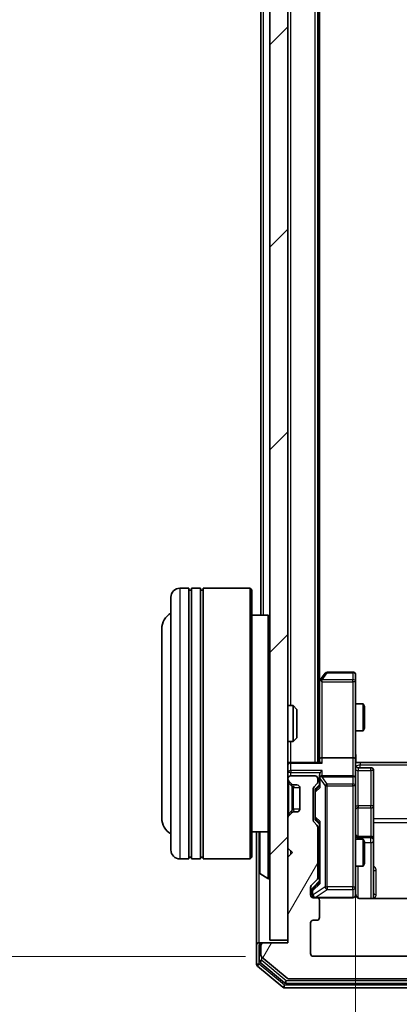
# Model space of a CAD drawing. Units: millimetres. Extents: x 0 to 6567, y 0 to 1405.
# Drawn here: x 385 to 427, y 674 to 783 of the extents above; entities that cross this region are included whole.
import ezdxf

# ---------------------------------------------------------------- set-up
doc = ezdxf.new("R2010")
doc.units = ezdxf.units.MM
doc.header["$LTSCALE"] = 0.666667
doc.layers.get('Defpoints').update_dxf_attribs({"lineweight": 25})
for name, color, linetype, lineweight in [('Dimension (ISO)', 7, 'Continuous', 18), ('Dimension (ISO) @ 1', 7, 'Continuous', 18), ('Hatch (ISO)', 1, 'Continuous', 18), ('Visible (ISO)', 7, 'Continuous', 35), ('Visible Narrow (ISO)', 7, 'Continuous', 25)]:
    doc.layers.add(name, color=color, linetype=linetype, lineweight=lineweight)
doc.styles.add('Note Text (TK)', font='MS PGothic.ttf')
doc.dimstyles.new('Default - Method 1b (TK)', dxfattribs={"dimscale": 0.666667, "dimtxt": 2.5, "dimasz": 2.5, "dimexe": 1, "dimexo": 1.5, "dimgap": 1, "dimtad": 1, "dimtoh": 1, "dimrnd": 1e-08, "dimdsep": 46, "dimtxsty": 'Note Text (TK)', "dimcen": 0.09, "dimdle": 5, "dimclrd": 100, "dimclre": 100, "dimclrt": 7, "dimadec": 1, "dimazin": 1, "dimtfac": 1, "dimtmove": 0, "dimatfit": 3, "dimfxl": 1, "dimtolj": 1, "dimlwd": -1, "dimlwe": -1, "dimarcsym": 0})

# ---------------------------------------------------------------- blocks, each defined once
blk = doc.blocks.new('*D76')
at = {"layer": 'Defpoints', "color": 0}
for p in [(417.52, 972.68), (357.52, 679.68), (417.52, 679.68)]:
    blk.add_point(p, dxfattribs=at)
at = {"layer": 'Dimension (ISO)', "color": 100}
for p, q in [((410.02, 972.68), (352.52, 972.68)), ((357.52, 960.18), (357.52, 692.18)), ((410.02, 679.68), (352.52, 679.68))]:
    blk.add_line(p, q, dxfattribs=at)
for points in [[(355.44, 960.18), (359.6, 960.18), (357.52, 972.68)], [(355.44, 692.18), (359.6, 692.18), (357.52, 679.68)]]:
    blk.add_solid(points, dxfattribs=at)
at = {"layer": 'Dimension (ISO)', "color": 7, "insert": (346.27, 813.47), "char_height": 12.5, "attachment_point": 4, "rotation": 90, "style": 'Note Text (TK)'}
blk.add_mtext('\\A1;293', dxfattribs=at)
blk = doc.blocks.new('*D77')
at = {"layer": 'Defpoints', "color": 0}
for p in [(422.22, 701.56), (488.22, 701.56), (488.22, 606.56)]:
    blk.add_point(p, dxfattribs=at)
at = {"layer": 'Dimension (ISO)', "color": 100}
for p, q in [((422.22, 694.06), (422.22, 601.56)), ((488.22, 694.06), (488.22, 601.56)), ((434.72, 606.56), (475.72, 606.56))]:
    blk.add_line(p, q, dxfattribs=at)
for points in [[(434.72, 608.64), (434.72, 604.48), (422.22, 606.56)], [(475.72, 608.64), (475.72, 604.48), (488.22, 606.56)]]:
    blk.add_solid(points, dxfattribs=at)
at = {"layer": 'Dimension (ISO)', "color": 7, "insert": (447.12, 617.81), "char_height": 12.5, "attachment_point": 4, "style": 'Note Text (TK)'}
blk.add_mtext('\\A1;66', dxfattribs=at)

msp = doc.modelspace()

# ---------------------------------------------------------------- hatches: boundary and pattern name
at = {"layer": 'Hatch (ISO)'}
h = msp.add_hatch(dxfattribs=at)
h.set_pattern_fill('ANSI31', color=256, scale=127, style=0)
h.set_pattern_definition([(45, (198.167, -40), (-11.22532, 11.22532), [])])
h.paths.add_polyline_path([(412.7213, 681.4829), (414.7213, 681.4829), (414.7213, 970.8829), (412.7213, 970.8829)])
h = msp.add_hatch(dxfattribs=at)
h.set_pattern_fill('ANSI31', color=256, scale=127, angle=14.999978, style=0)
h.set_pattern_definition([(60, (198.167, -40), (-13.74815, 7.9375), [])])
edge = h.paths.add_edge_path()
edge.add_line((418.0213, 688.3571), (418.0213, 694.0086))
edge.add_ellipse((417.7213, 694.0086), major_axis=(0, 0.3), ratio=1, start_angle=270, end_angle=315)
edge.add_line((417.9334, 694.2207), (417.6091, 694.545))
edge.add_ellipse((417.8213, 694.7571), major_axis=(-0.2121, 0.2121), ratio=1, start_angle=45, end_angle=90, ccw=False)
edge.add_line((417.5213, 694.7571), (417.5213, 698.2586))
edge.add_ellipse((417.8213, 698.2586), major_axis=(0, 0.3), ratio=1, start_angle=45, end_angle=90, ccw=False)
edge.add_line((417.6091, 698.4707), (417.9334, 698.795))
edge.add_ellipse((417.7213, 699.0071), major_axis=(0.2121, 0.2121), ratio=1, start_angle=270, end_angle=315)
edge.add_line((418.0213, 699.0071), (418.0213, 699.3829))
edge.add_ellipse((417.7213, 699.3829), major_axis=(0, 0.3), ratio=1, start_angle=270, end_angle=360)
edge.add_line((417.7213, 699.6829), (415.0213, 699.6829))
edge.add_ellipse((415.0213, 699.3829), major_axis=(-0.3, 0), ratio=1, start_angle=270, end_angle=360)
edge.add_line((414.7213, 699.3829), (414.7213, 699.3071))
edge.add_ellipse((415.0213, 699.3071), major_axis=(0, -0.3), ratio=1, start_angle=270, end_angle=315)
edge.add_line((414.8091, 699.095), (415.1334, 698.7707))
edge.add_ellipse((415.3455, 698.9829), major_axis=(0.2121, -0.2121), ratio=1, start_angle=270, end_angle=315)
edge.add_line((415.3455, 698.6829), (415.7213, 698.6829))
edge.add_ellipse((415.7213, 698.3829), major_axis=(0.3, 0), ratio=1, start_angle=0, end_angle=90, ccw=False)
edge.add_line((416.0213, 698.3829), (416.0213, 695.9829))
edge.add_ellipse((415.7213, 695.9829), major_axis=(0, -0.3), ratio=1, start_angle=0, end_angle=90, ccw=False)
edge.add_line((415.7213, 695.6829), (415.3455, 695.6829))
edge.add_ellipse((415.3455, 695.3829), major_axis=(-0.3, 0), ratio=1, start_angle=270, end_angle=315)
edge.add_line((415.1334, 695.595), (414.8091, 695.2707))
edge.add_ellipse((415.0213, 695.0586), major_axis=(-0.2121, -0.2121), ratio=1, start_angle=270, end_angle=315)
edge.add_line((414.7213, 695.0586), (414.7213, 691.6829))
edge.add_line((414.7213, 691.6829), (415.2213, 691.1829))
edge.add_line((415.2213, 691.1829), (414.7213, 690.6829))
edge.add_line((414.7213, 690.6829), (414.7213, 681.1829))
edge.add_line((414.7213, 681.1829), (412.0213, 681.1829))
edge.add_ellipse((412.0213, 680.8829), major_axis=(-0.3, 0), ratio=1, start_angle=270, end_angle=360)
edge.add_line((411.7213, 680.8829), (411.7213, 679.8234))
edge.add_ellipse((412.0213, 679.8234), major_axis=(0, -0.3), ratio=1, start_angle=270, end_angle=320.194429)
edge.add_line((411.8292, 679.5929), (414.6378, 677.2524))
edge.add_ellipse((414.8299, 677.4829), major_axis=(0.2305, -0.1921), ratio=1, start_angle=270, end_angle=309.805571)
edge.add_line((414.8299, 677.1829), (495.6127, 677.1829))
edge.add_ellipse((495.6127, 677.4829), major_axis=(0.3, 0), ratio=1, start_angle=270, end_angle=309.805571)
edge.add_line((495.8047, 677.2524), (498.6133, 679.5929))
edge.add_ellipse((498.4213, 679.8234), major_axis=(0.2305, 0.1921), ratio=1, start_angle=270, end_angle=320.194429)
edge.add_line((498.7213, 679.8234), (498.7213, 680.8829))
edge.add_ellipse((498.4213, 680.8829), major_axis=(0, 0.3), ratio=1, start_angle=270, end_angle=360)
edge.add_line((498.4213, 681.1829), (495.7213, 681.1829))
edge.add_line((495.7213, 681.1829), (495.7213, 690.6829))
edge.add_line((495.7213, 690.6829), (495.2213, 691.1829))
edge.add_line((495.2213, 691.1829), (495.7213, 691.6829))
edge.add_line((495.7213, 691.6829), (495.7213, 695.0586))
edge.add_ellipse((495.4213, 695.0586), major_axis=(0, 0.3), ratio=1, start_angle=270, end_angle=315)
edge.add_line((495.6334, 695.2707), (495.3091, 695.595))
edge.add_ellipse((495.097, 695.3829), major_axis=(-0.2121, 0.2121), ratio=1, start_angle=270, end_angle=315)
edge.add_line((495.097, 695.6829), (494.7213, 695.6829))
edge.add_ellipse((494.7213, 695.9829), major_axis=(-0.3, 0), ratio=1, start_angle=0, end_angle=90, ccw=False)
edge.add_line((494.4213, 695.9829), (494.4213, 698.3829))
edge.add_ellipse((494.7213, 698.3829), major_axis=(0, 0.3), ratio=1, start_angle=0, end_angle=90, ccw=False)
edge.add_line((494.7213, 698.6829), (495.097, 698.6829))
edge.add_ellipse((495.097, 698.9829), major_axis=(0.3, 0), ratio=1, start_angle=270, end_angle=315)
edge.add_line((495.3091, 698.7707), (495.6334, 699.095))
edge.add_ellipse((495.4213, 699.3071), major_axis=(0.2121, 0.2121), ratio=1, start_angle=270, end_angle=315)
edge.add_line((495.7213, 699.3071), (495.7213, 699.3829))
edge.add_ellipse((495.4213, 699.3829), major_axis=(0, 0.3), ratio=1, start_angle=270, end_angle=360)
edge.add_line((495.4213, 699.6829), (492.7213, 699.6829))
edge.add_ellipse((492.7213, 699.3829), major_axis=(-0.3, 0), ratio=1, start_angle=270, end_angle=360)
edge.add_line((492.4213, 699.3829), (492.4213, 699.0071))
edge.add_ellipse((492.7213, 699.0071), major_axis=(0, -0.3), ratio=1, start_angle=270, end_angle=315)
edge.add_line((492.5091, 698.795), (492.8334, 698.4707))
edge.add_ellipse((492.6213, 698.2586), major_axis=(0.2121, -0.2121), ratio=1, start_angle=45, end_angle=90, ccw=False)
edge.add_line((492.9213, 698.2586), (492.9213, 694.7571))
edge.add_ellipse((492.6213, 694.7571), major_axis=(0, -0.3), ratio=1, start_angle=45, end_angle=90, ccw=False)
edge.add_line((492.8334, 694.545), (492.5091, 694.2207))
edge.add_ellipse((492.7213, 694.0086), major_axis=(-0.2121, -0.2121), ratio=1, start_angle=270, end_angle=315)
edge.add_line((492.4213, 694.0086), (492.4213, 688.3571))
edge.add_ellipse((492.7213, 688.3571), major_axis=(0, -0.3), ratio=1, start_angle=270, end_angle=315)
edge.add_line((492.5091, 688.145), (493.1334, 687.5207))
edge.add_ellipse((492.9213, 687.3086), major_axis=(0.2121, -0.2121), ratio=1, start_angle=45, end_angle=90, ccw=False)
edge.add_line((493.2213, 687.3086), (493.2213, 686.4829))
edge.add_ellipse((492.9213, 686.4829), major_axis=(0, -0.3), ratio=1, start_angle=0, end_angle=90, ccw=False)
edge.add_line((492.9213, 686.1829), (492.5213, 686.1829))
edge.add_ellipse((492.5213, 685.8829), major_axis=(-0.3, 0), ratio=1, start_angle=270, end_angle=360)
edge.add_line((492.2213, 685.8829), (492.2213, 683.9829))
edge.add_ellipse((492.5213, 683.9829), major_axis=(0, -0.3), ratio=1, start_angle=270, end_angle=360)
edge.add_line((492.5213, 683.6829), (492.9213, 683.6829))
edge.add_ellipse((492.9213, 683.3829), major_axis=(0.3, 0), ratio=1, start_angle=0, end_angle=90, ccw=False)
edge.add_line((493.2213, 683.3829), (493.2213, 679.9829))
edge.add_ellipse((492.9213, 679.9829), major_axis=(0, -0.3), ratio=1, start_angle=0, end_angle=90, ccw=False)
edge.add_line((492.9213, 679.6829), (417.5213, 679.6829))
edge.add_ellipse((417.5213, 679.9829), major_axis=(-0.3, 0), ratio=1, start_angle=0, end_angle=90, ccw=False)
edge.add_line((417.2213, 679.9829), (417.2213, 683.3829))
edge.add_ellipse((417.5213, 683.3829), major_axis=(0, 0.3), ratio=1, start_angle=0, end_angle=90, ccw=False)
edge.add_line((417.5213, 683.6829), (417.9213, 683.6829))
edge.add_ellipse((417.9213, 683.9829), major_axis=(0.3, 0), ratio=1, start_angle=270, end_angle=360)
edge.add_line((418.2213, 683.9829), (418.2213, 685.8829))
edge.add_ellipse((417.9213, 685.8829), major_axis=(0, 0.3), ratio=1, start_angle=270, end_angle=360)
edge.add_line((417.9213, 686.1829), (417.5213, 686.1829))
edge.add_ellipse((417.5213, 686.4829), major_axis=(-0.3, 0), ratio=1, start_angle=0, end_angle=90, ccw=False)
edge.add_line((417.2213, 686.4829), (417.2213, 687.3086))
edge.add_ellipse((417.5213, 687.3086), major_axis=(0, 0.3), ratio=1, start_angle=45, end_angle=90, ccw=False)
edge.add_line((417.3091, 687.5207), (417.9334, 688.145))
edge.add_ellipse((417.7213, 688.3571), major_axis=(0.2121, 0.2121), ratio=1, start_angle=270, end_angle=315)

# ---------------------------------------------------------------- linework, layer by layer
at = {"layer": 'Visible (ISO)'}
for p, q in [((412.7213, 970.8829), (412.7213, 681.4829)), ((414.7213, 681.4829), (414.7213, 970.8829)), ((418.0213, 701.1829), (418.0213, 951.1829)), ((418.2213, 710.2495), (418.2213, 942.1162)), ((411.7213, 717.4829), (411.7213, 934.8829)), ((403.7213, 720.4829), (402.7213, 720.4829)), ((403.7213, 720.4829), (403.7213, 690.4829)), ((403.7213, 720.2829), (404.0213, 720.2829)), ((404.0213, 690.4829), (404.0213, 720.4829)), ((405.0213, 720.4829), (404.0213, 720.4829)), ((405.0213, 720.4829), (405.0213, 690.4829)), ((405.0213, 720.2829), (405.3213, 720.2829)), ((405.3213, 690.4829), (405.3213, 720.4829)), ((410.5213, 720.4829), (405.3213, 720.4829)), ((410.5213, 690.4829), (410.5213, 720.4829)), ((410.7213, 720.2829), (410.5213, 720.4829)), ((410.7213, 720.2829), (410.7213, 690.6829)), ((401.7213, 691.4829), (401.7213, 719.4829)), ((412.5213, 717.4829), (410.7213, 717.4829)), ((412.5213, 693.4829), (412.5213, 717.4829)), ((412.7213, 717.2829), (412.5213, 717.4829)), ((400.7213, 715.9829), (400.7213, 694.9829)), ((418.8313, 711.0629), (418.2813, 710.3295)), ((421.9213, 711.1829), (419.0713, 711.1829)), ((422.2213, 710.1195), (422.2213, 710.8829)), ((418.2813, 710.3295), (418.0213, 709.9829)), ((418.2213, 710.1495), (418.2213, 701.5586)), ((418.5213, 710.1195), (418.3657, 710.2751)), ((422.2213, 701.5586), (422.2213, 710.1195)), ((414.7213, 707.4829), (415.2918, 707.4829)), ((415.2918, 703.4829), (415.2918, 707.4829)), ((415.7213, 707.0535), (415.2918, 707.4829)), ((422.2213, 707.6829), (423.0679, 707.6829)), ((423.0679, 704.6829), (423.0679, 707.6829)), ((423.2213, 707.3761), (423.0679, 707.6829)), ((423.2213, 707.3761), (423.2213, 704.9896)), ((415.7213, 707.0535), (415.7213, 703.9123)), ((415.7213, 703.9123), (415.2918, 703.4829)), ((422.2213, 704.6829), (423.0679, 704.6829)), ((423.2213, 704.9896), (423.0679, 704.6829)), ((414.7213, 703.4829), (415.2918, 703.4829)), ((414.7213, 701.1829), (415.0213, 701.1829)), ((418.3091, 701.1829), (415.0213, 701.1829)), ((418.2213, 701.5586), (418.2213, 701.1829)), ((421.9213, 701.6829), (418.5213, 701.6829)), ((422.2213, 701.5586), (422.2213, 699.3829)), ((422.7213, 701.1829), (422.229, 701.1829)), ((422.7213, 701.1829), (428.5213, 701.1829)), ((417.7213, 699.6829), (415.0213, 699.6829)), ((418.2213, 699.7586), (418.2213, 699.3829)), ((421.9213, 699.6829), (418.5213, 699.6829)), ((422.5213, 700.5816), (423.9213, 700.5816)), ((424.2213, 696.3519), (424.2213, 700.2816)), ((414.7213, 699.3829), (414.7213, 699.3071)), ((414.8091, 699.095), (415.1334, 698.7707)), ((415.1334, 698.7707), (415.1539, 698.7503)), ((415.3455, 698.6829), (415.7213, 698.6829)), ((417.6091, 698.4707), (417.9334, 698.795)), ((417.8092, 698.2708), (418.2213, 698.6829)), ((418.0213, 699.0071), (418.0213, 699.3829)), ((418.2213, 699.3829), (418.2213, 698.5068)), ((422.2213, 698.5647), (422.2213, 699.3829)), ((422.2213, 687.3683), (422.2213, 698.5647)), ((416.0213, 698.3829), (416.0213, 695.9829)), ((417.5213, 694.7571), (417.5213, 698.2586)), ((417.7213, 698.0586), (417.7213, 697.9152)), ((417.7213, 697.9152), (417.7213, 695.1006)), ((424.2213, 692.6774), (424.2213, 696.3519)), ((415.1334, 695.595), (414.8091, 695.2707)), ((415.1539, 695.6154), (415.1334, 695.595)), ((415.7213, 695.6829), (415.3455, 695.6829)), ((414.7213, 695.0586), (414.7213, 691.6829)), ((417.9334, 694.2207), (417.6091, 694.545)), ((417.7213, 695.1006), (417.7213, 694.9572)), ((417.8092, 694.745), (418.2213, 694.3329)), ((418.2213, 694.509), (418.2213, 687.8568)), ((412.5213, 693.4829), (410.7213, 693.4829)), ((411.2213, 693.4829), (411.2213, 680.8829)), ((411.5213, 693.3243), (411.5213, 689.0414)), ((412.7213, 693.6829), (412.5213, 693.4829)), ((418.0213, 688.3571), (418.0213, 694.0086)), ((418.0213, 692.6829), (418.2213, 692.6829)), ((422.2213, 692.6829), (423.0679, 692.6829)), ((423.9213, 692.9774), (422.5213, 692.9774)), ((423.0679, 689.6829), (423.0679, 692.6829)), ((423.2213, 692.3761), (423.0679, 692.6829)), ((423.2213, 692.3761), (423.2213, 689.9896)), ((424.2213, 692.5058), (424.2213, 692.6774)), ((424.2213, 686.0931), (424.2213, 692.5058)), ((414.7213, 691.6829), (415.2213, 691.1829)), ((415.2213, 691.1829), (414.7213, 690.6829)), ((403.7213, 690.4829), (402.7213, 690.4829)), ((403.7213, 690.6829), (404.0213, 690.6829)), ((405.0213, 690.4829), (404.0213, 690.4829)), ((405.0213, 690.6829), (405.3213, 690.6829)), ((410.5213, 690.4829), (405.3213, 690.4829)), ((410.7213, 690.6829), (410.5213, 690.4829)), ((414.7213, 690.6829), (414.7213, 681.1829)), ((423.2213, 689.9896), (423.0679, 689.6829)), ((411.6123, 688.8737), (412.4716, 688.3152)), ((418.0213, 689.6829), (418.2213, 689.6829)), ((422.2213, 689.6829), (423.0679, 689.6829)), ((412.6213, 688.2829), (412.5806, 688.2829)), ((417.3091, 687.5207), (417.9334, 688.145)), ((418.2213, 688.0329), (417.5092, 687.3208)), ((417.2213, 686.4829), (417.2213, 687.3086)), ((417.4213, 687.1086), (417.4213, 686.9721)), ((417.4213, 686.9721), (417.4213, 686.4829)), ((422.2213, 686.4829), (422.2213, 687.3683)), ((417.9213, 686.1829), (417.5213, 686.1829)), ((417.9213, 686.1829), (421.9213, 686.1829)), ((418.2213, 683.9829), (418.2213, 685.8829)), ((428.3072, 686.0931), (422.7213, 686.0931)), ((417.2213, 679.9829), (417.2213, 683.3829)), ((417.5213, 683.6829), (417.9213, 683.6829)), ((411.5213, 681.1829), (411.8213, 681.1829)), ((412.0213, 681.1829), (411.8213, 681.1829)), ((414.7213, 681.1829), (412.0213, 681.1829)), ((412.7213, 681.4829), (414.7213, 681.4829)), ((411.2213, 680.8829), (411.2213, 678.8234)), ((411.5213, 680.8829), (411.5213, 679.2242)), ((411.7213, 680.8829), (411.7213, 679.8234)), ((411.6292, 678.9938), (414.3189, 676.7524)), ((411.8292, 679.5929), (414.6378, 677.2524)), ((492.9213, 679.6829), (417.5213, 679.6829)), ((411.3292, 678.5929), (414.1378, 676.2524)), ((414.5109, 676.6829), (495.9316, 676.6829)), ((414.8299, 677.1829), (495.6127, 677.1829)), ((414.3299, 676.1829), (496.1127, 676.1829))]:
    msp.add_line(p, q, dxfattribs=at)
for centre, radius, start, end in [((402.7213, 719.4829), 1, 90, 180), ((402.7213, 715.9829), 2, 120, 180), ((419.0713, 710.8829), 0.3, 90, 143.130102), ((421.9213, 710.8829), 0.3, 0, 90), ((418.5213, 710.1495), 0.3, 156.562015, 180), ((418.5213, 710.1495), 0.3, 143.130102, 156.562016), ((415.0213, 700.8829), 0.3, 90, 180), ((422.5213, 700.8816), 0.3, 180, 270), ((415.0213, 699.3829), 0.3, 90, 180), ((417.7213, 699.3829), 0.3, 0, 90), ((418.5213, 699.3829), 0.3, 90, 121.244455), ((421.9213, 699.3829), 0.3, 0, 90), ((423.9213, 700.2816), 0.3, 0, 90), ((415.0213, 699.3071), 0.3, 180, 225), ((415.3455, 698.9829), 0.3, 225, 270), ((415.7213, 698.3829), 0.3, 0, 90), ((417.8213, 698.2586), 0.3, 135, 180), ((417.7213, 699.0071), 0.3, 315, 0), ((418.5213, 699.3829), 0.3, 156.562016, 180), ((415.0213, 695.0586), 0.3, 135, 180), ((415.3455, 695.3829), 0.3, 90, 135), ((415.7213, 695.9829), 0.3, 270, 0), ((402.7213, 694.9829), 2, 180, 240), ((417.8213, 694.7571), 0.3, 180, 225), ((417.7213, 694.0086), 0.3, 0, 45), ((411.7213, 693.3243), 0.2, 127.56276, 180), ((422.5213, 693.2774), 0.3, 180, 270), ((423.9213, 692.6774), 0.3, 0, 90), ((402.7213, 691.4829), 1, 180, 270), ((411.7213, 689.0414), 0.2, 180, 236.976132), ((412.5806, 688.4829), 0.2, 236.976132, 270), ((412.6213, 688.3829), 0.1, 270, 0), ((417.7213, 688.3571), 0.3, 315, 0), ((417.5213, 687.3086), 0.3, 135, 180), ((417.5213, 686.4829), 0.3, 180, 270), ((417.7213, 686.4829), 0.3, 180, 270), ((421.9213, 686.4829), 0.3, 270, 0), ((422.7213, 686.6829), 0.5, 180, 194.475521), ((417.9213, 685.8829), 0.3, 0, 90), ((417.5213, 683.3829), 0.3, 90, 180), ((417.9213, 683.9829), 0.3, 270, 0), ((411.5213, 680.8829), 0.3, 90, 180), ((411.8213, 680.8829), 0.3, 90, 180), ((412.0213, 680.8829), 0.3, 90, 180), ((417.5213, 679.9829), 0.3, 180, 270), ((411.5213, 678.8234), 0.3, 180, 230.194429), ((411.8213, 679.2242), 0.3, 180, 230.194429), ((412.0213, 679.8234), 0.3, 180, 230.194429), ((414.5109, 676.9829), 0.3, 230.194429, 270), ((414.8299, 677.4829), 0.3, 230.194429, 270), ((414.3299, 676.4829), 0.3, 230.194429, 270)]:
    msp.add_arc(centre, radius, start, end, dxfattribs=at)
for centre, major_axis, ratio, start_param, end_param in [((418.4987, 710.1195), (-0.4823, -0.2411), 0.37002441, 4.52944541, 4.80417225), ((418.5213, 701.5586), (-0.3, 0), 0.41421356, 4.71238898, 6.28318531), ((418.5213, 700.8829), (0.2772, -0.2772), 0.41421356, 1.96349541, 2.74889357), ((421.9213, 701.5586), (-0.3, 0), 0.41421356, 3.14159265, 4.71238898), ((418.5213, 699.7586), (0, 0.4243), 0.70710678, 0.78539816, 1.57079633), ((418.5213, 700.0586), (0.2772, 0.2772), 0.41421356, 1.17809725, 1.96349541), ((418.4987, 699.3829), (-0.483, 0.2515), 0.33843751, 4.88684285, 5.16156968), ((418.5213, 698.4036), (0.2958, -0.1246), 0.40041045, 3.30861727, 3.95211838), ((418.5213, 699.3506), (-0.2044, 0.6487), 0.33843751, 1.23011504, 1.46454615), ((418.0213, 698.0586), (0, 0.3), 0.99985076, 0.78532354, 1.57079633), ((418.0213, 694.9572), (0, -0.3), 0.99985076, 4.71238898, 5.49786177), ((418.5213, 694.6121), (0.2958, 0.1246), 0.40041045, 2.33106693, 2.97456804), ((418.5213, 687.7536), (0.2958, -0.1246), 0.40041045, 3.30861727, 3.95211838), ((417.7213, 687.1086), (0, 0.3), 0.99985076, 0.78532354, 1.57079633)]:
    msp.add_ellipse(centre, major_axis=major_axis, ratio=ratio, start_param=start_param, end_param=end_param, dxfattribs=at)
for points, knots in [([(418.246, 710.2689), (418.2488, 710.2699), (418.2516, 710.2709), (418.2684, 710.2759), (418.2899, 710.2787), (418.3268, 710.2788), (418.3465, 710.2775), (418.3657, 710.2751)], [0.2508867575, 0.2508867575, 0.2508867575, 0.2508867575, 0.2528779694, 0.2528779694, 0.2619584182, 0.2619584182, 0.268388032, 0.268388032, 0.268388032, 0.268388032]), ([(422.2213, 702.3454), (422.2213, 702.185), (422.2335, 702.0249), (422.2499, 701.6376), (422.2448, 701.4098), (422.2331, 701.1829)], [0, 0, 0, 0, 0.048112961, 0.048112961, 0.116296339, 0.116296339, 0.116296339, 0.116296339]), ([(418.246, 699.5022), (418.2484, 699.5077), (418.251, 699.5132), (418.2682, 699.5471), (418.2876, 699.5734), (418.3248, 699.6107), (418.3457, 699.627), (418.3657, 699.6394)], [0.3810312192, 0.3810312192, 0.3810312192, 0.3810312192, 0.382741903, 0.382741903, 0.3917616542, 0.3917616542, 0.3985536381, 0.3985536381, 0.3985536381, 0.3985536381]), ([(411.5213, 691.5722), (411.5213, 691.5724), (411.5213, 691.5725), (411.5213, 691.5729), (411.5213, 691.5731), (411.5213, 691.5733)], [-0.000230599076, -0.000230599076, -0.000230599076, -0.000230599076, 0, 0, 0.000338329447, 0.000338329447, 0.000338329447, 0.000338329447]), ([(411.5213, 691.5722), (411.5213, 691.5722), (411.5213, 691.5721), (411.5213, 691.5717), (411.5213, 691.5714), (411.5213, 691.5711)], [-0.000054249657, -0.000054249657, -0.000054249657, -0.000054249657, 0, 0, 0.000241517914, 0.000241517914, 0.000241517914, 0.000241517914]), ([(411.5213, 689.1653), (411.5213, 689.1646), (411.5213, 689.1639), (411.5213, 689.1622), (411.5213, 689.1612), (411.5213, 689.1601)], [-0.000230599076, -0.000230599076, -0.000230599076, -0.000230599076, 0, 0, 0.000338329447, 0.000338329447, 0.000338329447, 0.000338329447]), ([(411.5213, 689.1601), (411.5213, 689.1611), (411.5213, 689.162), (411.5213, 689.1636), (411.5213, 689.1643), (411.5213, 689.165)], [-0.000338329447, -0.000338329447, -0.000338329447, -0.000338329447, 0, 0, 0.000241517914, 0.000241517914, 0.000241517914, 0.000241517914]), ([(422.2371, 686.5578), (422.2447, 686.5289), (422.2476, 686.4984), (422.2444, 686.4377), (422.238, 686.4068), (422.2159, 686.347), (422.1992, 686.3175), (422.1583, 686.2681), (422.1342, 686.2471), (422.081, 686.2134), (422.0513, 686.2004), (422.005, 686.1883), (421.9889, 686.1854), (421.9688, 686.1837), (421.965, 686.1834), (421.9581, 686.1831), (421.9552, 686.183), (421.9515, 686.1829), (421.9507, 686.1829), (421.9498, 686.1829), (421.9496, 686.1829), (421.9493, 686.1829), (421.9492, 686.1829), (421.9488, 686.1829), (421.9486, 686.1829), (421.948, 686.1829), (421.948, 686.1829), (421.9478, 686.1829), (421.9478, 686.1829), (421.9477, 686.1829), (421.9476, 686.1829), (421.9475, 686.1829), (421.9474, 686.1829), (421.9467, 686.1829), (421.9457, 686.1829), (421.9404, 686.1829), (421.9325, 686.1829), (421.9238, 686.1829), (421.9213, 686.1829), (421.9213, 686.1829)], [0.000005215, 0.000005215, 0.000005215, 0.000005215, 0.008986454, 0.008986454, 0.018235554, 0.018235554, 0.028110615, 0.028110615, 0.037483608, 0.037483608, 0.046988837, 0.046988837, 0.051856866, 0.051856866, 0.053026215, 0.053026215, 0.05390342, 0.05390342, 0.054147367, 0.054147367, 0.054203057, 0.054203057, 0.054258908, 0.054258908, 0.054372336, 0.054372336, 0.054825483, 0.054825483, 0.055269289, 0.055269289, 0.056600536, 0.056600536, 0.060594131, 0.060594131, 0.072575524, 0.072575524, 0.108522004, 0.108522004, 0.129220495, 0.129220495, 0.129220495, 0.129220495]), ([(422.7213, 686.0931), (422.661, 686.0931), (422.5903, 686.1082), (422.4773, 686.1577), (422.4156, 686.2017), (422.3269, 686.2945), (422.2848, 686.3605), (422.2552, 686.4345), (422.2503, 686.4486), (422.2459, 686.4633)], [0.1514440253, 0.1514440253, 0.1514440253, 0.1514440253, 0.1695183242, 0.1695183242, 0.1884621188, 0.1884621188, 0.2080337433, 0.2080337433, 0.2123556349, 0.2123556349, 0.2123556349, 0.2123556349])]:
    msp.add_open_spline(points, degree=3, knots=knots, dxfattribs=at)
at = {"layer": 'Visible Narrow (ISO)'}
for p, q in [((417.7213, 701.1829), (417.7213, 951.1829)), ((415.0213, 707.4829), (415.0213, 944.8829)), ((412.0213, 717.4829), (412.0213, 934.8829)), ((402.7213, 720.4829), (402.7213, 690.4829)), ((418.4987, 710.3388), (419.0713, 711.1022)), ((419.0713, 711.1829), (419.0713, 711.1022)), ((419.0713, 711.1022), (421.9213, 711.1022)), ((421.9213, 711.1022), (421.9213, 711.1829)), ((421.9213, 711.1022), (421.9213, 710.3388)), ((418.0213, 709.7694), (418.2213, 710.036)), ((421.9213, 710.3388), (418.4987, 710.3388)), ((418.5213, 710.1195), (421.9213, 710.1195)), ((418.5213, 701.6829), (418.5213, 710.1195)), ((421.9213, 710.1195), (421.9213, 710.3388)), ((422.2213, 710.1195), (421.9213, 710.1195)), ((421.9213, 710.1195), (421.9213, 701.6829)), ((415.0213, 701.1829), (415.0213, 703.4829)), ((415.0213, 701.1829), (415.0213, 701.095)), ((415.0213, 701.095), (418.5213, 701.095)), ((415.0213, 700.2707), (415.0213, 701.095)), ((418.5213, 701.095), (418.5213, 701.6829)), ((421.9213, 701.6829), (421.9213, 699.6829)), ((422.7213, 701.1829), (422.7213, 700.89)), ((422.7213, 700.89), (487.7213, 700.89)), ((422.7213, 700.5816), (422.7213, 700.89)), ((415.0213, 700.0586), (414.7213, 700.0586)), ((415.0213, 700.2707), (415.0213, 700.0586)), ((418.5213, 700.2707), (415.0213, 700.2707)), ((415.0213, 700.0586), (418.3091, 700.0586)), ((415.0213, 699.6829), (415.0213, 700.0586)), ((418.4987, 699.5875), (421.9213, 699.5875)), ((419.0713, 698.7693), (418.4987, 699.5875)), ((418.5213, 699.6829), (418.5213, 700.2707)), ((421.9213, 699.5875), (421.9213, 699.6829)), ((421.9213, 699.5875), (421.9213, 698.7693)), ((422.5213, 700.5816), (422.5213, 700.2946)), ((422.5213, 696.365), (422.5213, 700.2946)), ((422.5213, 700.2946), (423.9213, 700.2946)), ((423.9213, 700.2946), (423.9213, 700.5816)), ((423.9213, 700.2946), (423.9213, 696.365)), ((414.7213, 698.8829), (414.8091, 698.8829)), ((414.8091, 695.4829), (414.8091, 698.8829)), ((414.8091, 698.8829), (415.1539, 698.5382)), ((415.366, 698.6726), (415.3455, 698.6829)), ((418.2213, 698.5299), (417.8092, 698.1273)), ((418.2813, 698.4036), (418.2813, 699.3506)), ((418.2813, 699.3506), (418.8313, 698.5647)), ((418.8313, 698.5647), (419.0713, 698.5647)), ((418.8313, 698.5647), (418.8313, 687.3683)), ((419.0713, 698.5647), (419.0713, 698.7693)), ((421.9213, 698.7693), (419.0713, 698.7693)), ((419.0713, 698.5647), (421.9213, 698.5647)), ((419.0713, 687.3683), (419.0713, 698.5647)), ((421.9213, 698.5647), (421.9213, 698.7693)), ((422.2213, 698.5647), (421.9213, 698.5647)), ((421.9213, 698.5647), (421.9213, 687.3683)), ((415.1334, 698.3829), (415.1334, 695.9829)), ((415.3455, 698.3829), (415.1334, 698.3829)), ((415.3455, 695.9829), (415.3455, 698.3829)), ((415.3455, 698.3829), (416.0213, 698.3829)), ((417.7813, 697.9152), (417.7213, 697.9152)), ((417.7813, 697.9152), (418.2813, 698.4036)), ((417.7813, 695.1006), (417.7813, 697.9152)), ((417.8092, 698.1273), (417.8092, 698.2708)), ((422.5213, 696.365), (422.5213, 696.1398)), ((423.9213, 696.365), (422.5213, 696.365)), ((423.9213, 696.1398), (423.9213, 696.365)), ((414.7213, 695.4829), (414.8091, 695.4829)), ((414.8091, 695.4829), (415.1539, 695.8276)), ((415.3455, 695.9829), (415.1334, 695.9829)), ((416.0213, 695.9829), (415.3455, 695.9829)), ((415.3455, 695.6829), (415.366, 695.6931)), ((422.5213, 692.9774), (422.5213, 696.1398)), ((422.5213, 696.1398), (423.9213, 696.1398)), ((423.9213, 696.1398), (423.9213, 692.9774)), ((417.7213, 695.1006), (417.7813, 695.1006)), ((418.2813, 694.6121), (417.7813, 695.1006)), ((417.8092, 694.745), (417.8092, 694.8885)), ((417.8092, 694.8885), (418.2213, 694.4858)), ((418.2813, 687.7536), (418.2813, 694.6121)), ((486.2213, 694.912), (424.2213, 694.912)), ((424.2213, 694.5077), (486.2213, 694.5077)), ((411.5213, 693.3243), (411.5213, 693.4829)), ((411.6123, 693.4829), (411.6123, 688.8737)), ((412.4716, 693.4829), (412.4716, 688.3152)), ((412.5806, 693.5422), (412.5806, 688.2829)), ((412.6213, 688.2829), (412.6213, 693.5829)), ((422.5213, 692.9774), (422.5213, 692.9771)), ((422.5213, 692.8055), (422.5213, 692.9771)), ((422.5213, 692.9771), (423.9213, 692.9771)), ((422.5213, 692.8055), (422.5213, 692.6829)), ((423.9213, 692.8055), (422.5213, 692.8055)), ((423.2213, 692.2937), (423.9213, 692.2937)), ((423.9213, 692.9771), (423.9213, 692.9774)), ((423.9213, 692.9771), (423.9213, 692.8055)), ((423.9213, 692.2937), (423.9213, 692.8055)), ((423.9213, 692.2937), (423.9213, 686.0931)), ((415.0213, 690.9829), (415.0213, 691.3829)), ((411.5213, 681.1829), (411.5213, 689.0414)), ((422.5213, 686.1387), (422.5213, 689.6829)), ((424.5213, 686.5379), (424.5213, 689.168)), ((417.4813, 686.9721), (418.2813, 687.7536)), ((418.2213, 687.8799), (417.5092, 687.1842)), ((417.4813, 686.9721), (417.4213, 686.9721)), ((417.4213, 686.4829), (417.4813, 686.4829)), ((417.4813, 686.4829), (417.4813, 686.9721)), ((417.5032, 686.4829), (417.4813, 686.4829)), ((418.8313, 687.3683), (417.5032, 686.4829)), ((417.5092, 687.1842), (417.5092, 687.3208)), ((417.7432, 686.2145), (419.0713, 687.1)), ((418.8313, 687.3683), (419.0713, 687.3683)), ((419.0713, 687.3683), (419.0713, 687.1)), ((421.9213, 687.3683), (419.0713, 687.3683)), ((419.0713, 687.1), (421.9213, 687.1)), ((421.9213, 687.3683), (422.2213, 687.3683)), ((421.9213, 687.1), (421.9213, 687.3683)), ((421.9213, 687.1), (421.9213, 686.2145)), ((417.7432, 686.2145), (417.7432, 686.1829)), ((421.9213, 686.2145), (417.7432, 686.2145)), ((421.9213, 686.1829), (421.9213, 686.2145)), ((411.8213, 681.1829), (411.8213, 681.1065)), ((411.7213, 680.8829), (411.5213, 680.8829)), ((411.5213, 678.8234), (411.2213, 678.8234)), ((411.3292, 678.5929), (411.5213, 678.8234)), ((411.8213, 679.2242), (411.5213, 679.2242)), ((411.5213, 678.8234), (411.5213, 679.2242)), ((414.3299, 676.4829), (411.5213, 678.8234)), ((411.6292, 678.9938), (411.8213, 679.2242)), ((411.8213, 679.2242), (411.8213, 679.5998)), ((414.5109, 676.9829), (411.8213, 679.2242)), ((414.5109, 676.9829), (414.3189, 676.7524)), ((414.5109, 676.6829), (414.5109, 676.9829)), ((495.9316, 676.9829), (414.5109, 676.9829)), ((414.3299, 676.4829), (414.1378, 676.2524)), ((496.1127, 676.4829), (414.3299, 676.4829)), ((414.3299, 676.1829), (414.3299, 676.4829))]:
    msp.add_line(p, q, dxfattribs=at)
for centre, radius, start, end in [((415.7334, 698.3829), 0.6, 165, 180), ((418.0213, 697.9152), 0.3, 135, 180.004276), ((415.7334, 695.9829), 0.6, 180, 195), ((417.7213, 686.9721), 0.3, 135, 180.004276)]:
    msp.add_arc(centre, radius, start, end, dxfattribs=at)
for centre, major_axis, ratio, start_param, end_param in [((419.0713, 710.8829), (-0.24, 0.18), 0.65092538, 5.16654729, 6.28318531), ((421.9213, 710.8829), (0.3, 0), 0.73117683, 0, 1.57079633), ((421.9213, 710.1195), (0.3, 0), 0.73117683, 0, 1.57079633), ((415.0213, 700.8829), (-0.3, 0), 0.70710678, 4.71238898, 6.28318531), ((422.7213, 700.5364), (0.5, 0), 0.70710678, 1.57079633, 2.65109649), ((415.0213, 700.0586), (-0.3, 0), 0.70710678, 4.71238898, 6.28318531), ((421.9213, 699.3829), (0.3, 0), 0.68218798, 0, 1.57079633), ((422.5213, 700.3077), (-0.3, 0), 0.04361939, 0, 1.57079633), ((423.9213, 700.2816), (0.3, 0), 0.04361939, 0, 1.57079633), ((415.0213, 698.4586), (-0.2345, 0.6476), 0.1095524, 6.05341704, 7.1006146), ((415.366, 698.9624), (-0.2121, -0.2121), 0.93511313, 0, 0.81891691), ((415.097, 698.3829), (-0.0542, -0.3688), 0.10017299, 2.02004638, 3.06724394), ((415.366, 698.5382), (0.2898, -0.0776), 0.25056281, 3.96050957, 4.77942648), ((415.9455, 698.3829), (-0.6, 0), 0.5, 6.02138592, 6.28318531), ((415.097, 698.3829), (0.289, 0.2751), 0.41386186, 5.38420769, 6.43140524), ((419.0713, 698.5647), (-0.2458, -0.172), 0.60731338, 4.31054583, 5.42718385), ((421.9213, 698.5647), (0.3, 0), 0.68218798, 0, 1.57079633), ((418.0213, 697.9152), (-0.2096, 0.2146), 0.69016738, 0.01688328, 0.97755034), ((422.5213, 696.3781), (-0.3, 0), 0.04361939, 0, 1.57079633), ((423.9213, 696.3519), (0.3, 0), 0.04361939, 0, 1.57079633), ((423.9213, 696.3519), (0.3, 0), 0.70710678, 4.71238898, 6.28318531), ((415.0213, 695.9071), (-0.2345, -0.6476), 0.1095524, 5.46575602, 6.51295357), ((415.366, 695.8276), (0.2898, 0.0776), 0.25056281, 1.50375883, 2.32267574), ((415.097, 695.9829), (0.0542, -0.3688), 0.10017299, 0.07434872, 1.12154627), ((415.366, 695.4033), (-0.2121, 0.2121), 0.93511313, 5.46426839, 6.28318531), ((415.9455, 695.9829), (-0.6, 0), 0.5, 0, 0.26179939), ((415.097, 695.9829), (0.289, -0.2751), 0.41386186, 6.13496537, 7.18216292), ((422.5213, 695.9277), (-0.3, 0), 0.70710678, 4.71238898, 6.28318531), ((418.0213, 695.1006), (-0.3, 0), 0.99985076, 0, 0.78547279), ((418.0213, 695.1006), (-0.2096, -0.2146), 0.69016738, 5.30563497, 6.26630203), ((422.5213, 693.2768), (-0.3, 0), 0.99904822, 0, 1.57079633), ((422.5213, 693.1053), (-0.3, 0), 0.99904822, 0, 1.57079633), ((423.9213, 692.6774), (0.3, 0), 0.99904822, 0, 1.57079633), ((423.9213, 692.5058), (0.3, 0), 0.99904822, 0, 1.57079633), ((423.9213, 692.5058), (0.3, 0), 0.70710678, 4.71238898, 6.28318531), ((424.5213, 689.2956), (-0.3, 0), 0.42514266, 0, 1.57079633), ((417.7213, 686.9721), (-0.2096, 0.2146), 0.69016738, 0.01688328, 0.97755034), ((417.7213, 686.4829), (0, -0.3), 0.8, 4.71238898, 6.28318531), ((417.7432, 686.4829), (-0.1664, 0.2496), 0.74278135, 1.11100607, 2.41014527), ((417.7432, 686.4829), (0, -0.3), 0.8, 4.71238898, 6.28318531), ((419.0713, 687.3683), (0.1664, -0.2496), 0.74278135, 4.25259872, 5.55173793), ((421.9213, 687.3683), (0.3, 0), 0.89442719, 4.71238898, 6.28318531), ((421.9213, 686.4829), (0.3, 0), 0.89442719, 4.71238898, 6.28318531), ((424.5213, 686.7133), (-0.3, 0), 0.58454167, 0, 1.57079633)]:
    msp.add_ellipse(centre, major_axis=major_axis, ratio=ratio, start_param=start_param, end_param=end_param, dxfattribs=at)
for points, knots in [([(422.2213, 702.3454), (422.2213, 702.1947), (422.2344, 701.9226), (422.2391, 701.5144), (422.2325, 701.2887), (422.229, 701.1829)], [0, 0, 0, 0, 0.049859236, 0.083098727, 0.114793845, 0.114793845, 0.114793845, 0.114793845]), ([(424.5213, 689.168), (424.5213, 689.3179), (424.4399, 689.5224), (424.2698, 689.6562), (424.2213, 689.6845)], [-0.0975653992, -0.0975653992, -0.0975653992, -0.0975653992, -0.0487826996, -0.0316476749, -0.0316476749, -0.0316476749, -0.0316476749]), ([(422.2371, 686.5579), (422.2371, 686.5578), (422.2331, 686.5473), (422.2213, 686.5098), (422.2213, 686.4829)], [-0.074882887, -0.074882887, -0.074882887, -0.074882887, -0.0498592361, 0, 0, 0, 0]), ([(424.2213, 686.1097), (424.2672, 686.1312), (424.4357, 686.2357), (424.5213, 686.4074), (424.5213, 686.5379)], [-0.0632890457, -0.0632890457, -0.0632890457, -0.0632890457, -0.0473735297, 0, 0, 0, 0])]:
    msp.add_open_spline(points, degree=3, knots=knots, dxfattribs=at)

# ---------------------------------------------------------------- dimensions: what is measured, and where the dimension line sits
at = {"layer": 'Dimension (ISO) @ 1', "color": 100}
dim = msp.add_linear_dim(base=(357.5213, 679.6829), p1=(417.5213, 972.6829), p2=(417.5213, 679.6829), angle=90, dimstyle='Default - Method 1b (TK)', override={"dimscale": 1, "dimtxt": 12.5, "dimasz": 12.5, "dimexe": 5, "dimexo": 7.5, "dimgap": 5, "dimdec": 2, "dimcen": 0.45, "dimtol": 0, "dimlim": 0, "dimtp": 0, "dimtm": 0, "dimtdec": 2, "dimtix": 0, "dimtofl": 0, "dimtmove": 0, "dimatfit": 1}, dxfattribs=at)
dim.commit()
dim.dimension.update_dxf_attribs({"geometry": '*D76', "text_midpoint": (357.5213, 826.1829), "dimtype": 128})
dim = msp.add_linear_dim(base=(488.2213, 606.5586), p1=(422.2213, 701.5586), p2=(488.2213, 701.5586), dimstyle='Default - Method 1b (TK)', override={"dimscale": 1, "dimtxt": 12.5, "dimasz": 12.5, "dimexe": 5, "dimexo": 7.5, "dimgap": 5, "dimdec": 2, "dimcen": 0.45, "dimtol": 0, "dimlim": 0, "dimtp": 0, "dimtm": 0, "dimtdec": 2, "dimtix": 0, "dimtofl": 0, "dimtmove": 0, "dimatfit": 1}, dxfattribs=at)
dim.commit()
dim.dimension.update_dxf_attribs({"geometry": '*D77', "text_midpoint": (455.2213, 606.5586), "dimtype": 128})

doc.saveas('drawing.dxf')
